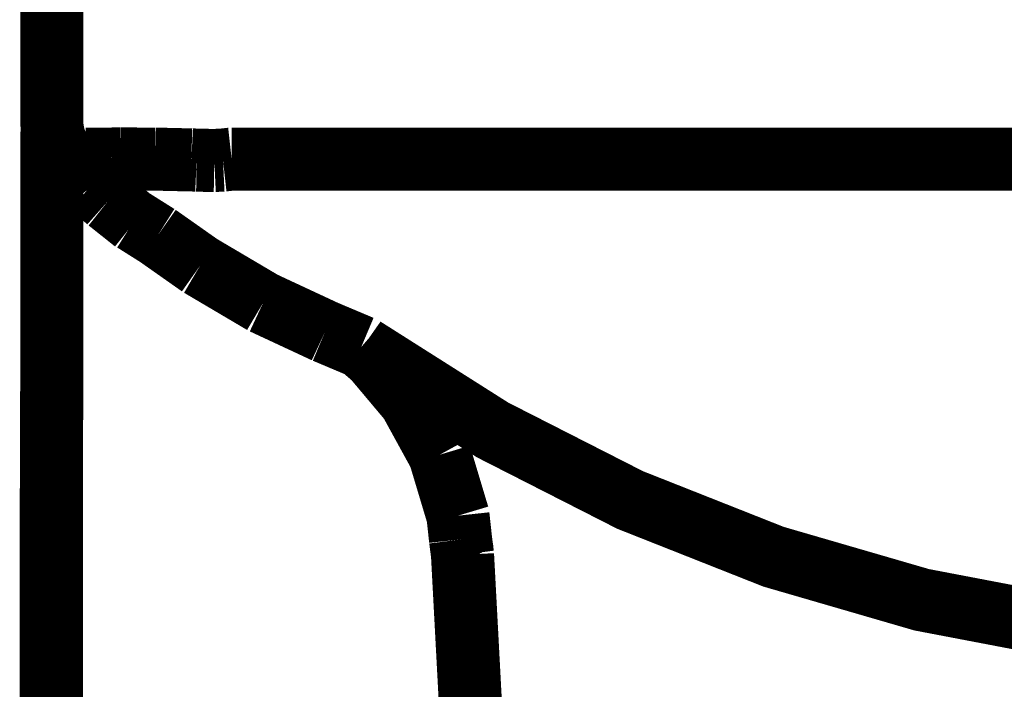
# Model space of a CAD drawing. Extents: x 75 to 478, y -248 to -11.
# Drawn here: x 138 to 139, y -139 to -138 of the extents above; entities that cross this region are included whole.
import ezdxf

# ---------------------------------------------------------------- set-up
doc = ezdxf.new("R2010")
doc.units = 0
doc.layers.add('LAYER_1', color=7, linetype='CONTINUOUS')

# ---------------------------------------------------------------- blocks, each defined once
blk = doc.blocks.new('AIGNBL0102056E')
at = {"layer": 'LAYER_1', "const_width": 0.1058}
blk.add_lwpolyline([(138.2938, -139.0159), (138.3425, -139.9314)], dxfattribs=at)
blk = doc.blocks.new('AIGNBL01020576')
at = {"layer": 'LAYER_1', "const_width": 0.1058}
blk.add_lwpolyline([(138.1259, -138.668, 0.315758), (141.2834, -138.6695)], format="xyb", dxfattribs=at)
blk = doc.blocks.new('AIGNBL0102057F')
at = {"layer": 'LAYER_1', "const_width": 0.1058}
blk.add_lwpolyline([(138.2942, -139.0169), (138.3001, -139.0271)], dxfattribs=at)
blk = doc.blocks.new('AIGNBL01020580')
at = {"layer": 'LAYER_1', "const_width": 0.1058}
blk.add_lwpolyline([(138.2942, -139.0171), (138.2946, -139.0155)], dxfattribs=at)
blk = doc.blocks.new('AIGNBL01020587')
at = {"layer": 'LAYER_1', "const_width": 0.1058}
blk.add_lwpolyline([(137.6043, -138.9443), (137.6053, -138.6531)], dxfattribs=at)
blk = doc.blocks.new('AIGNBL01020588')
at = {"layer": 'LAYER_1', "const_width": 0.1058}
blk.add_lwpolyline([(137.6053, -138.6531), (137.6053, -138.6195)], dxfattribs=at)
blk = doc.blocks.new('AIGNBL01020589')
at = {"layer": 'LAYER_1', "const_width": 0.1058}
blk.add_lwpolyline([(137.6053, -138.6195), (137.6053, -138.5715)], dxfattribs=at)
blk = doc.blocks.new('AIGNBL0102058A')
at = {"layer": 'LAYER_1', "const_width": 0.1058}
blk.add_lwpolyline([(137.6053, -138.5715), (137.6053, -138.5259)], dxfattribs=at)
blk = doc.blocks.new('AIGNBL0102058B')
at = {"layer": 'LAYER_1', "const_width": 0.1058}
blk.add_lwpolyline([(137.6053, -138.5259), (137.6053, -138.4955)], dxfattribs=at)
blk = doc.blocks.new('AIGNBL0102058C')
at = {"layer": 'LAYER_1', "const_width": 0.1058}
blk.add_lwpolyline([(137.6053, -138.4955), (137.6053, -138.4671)], dxfattribs=at)
blk = doc.blocks.new('AIGNBL0102058D')
at = {"layer": 'LAYER_1', "const_width": 0.1058}
blk.add_lwpolyline([(137.6053, -138.4671), (137.6053, -138.4275)], dxfattribs=at)
blk = doc.blocks.new('AIGNBL0102058E')
at = {"layer": 'LAYER_1', "const_width": 0.1058}
blk.add_lwpolyline([(137.6053, -138.4275), (137.6053, -138.4039)], dxfattribs=at)
blk = doc.blocks.new('AIGNBL0102058F')
at = {"layer": 'LAYER_1', "const_width": 0.1058}
blk.add_lwpolyline([(137.6053, -138.4039), (137.6053, -138.3699)], dxfattribs=at)
blk = doc.blocks.new('AIGNBL01020590')
at = {"layer": 'LAYER_1', "const_width": 0.1058}
blk.add_lwpolyline([(137.6053, -138.3699), (137.6053, -138.3511)], dxfattribs=at)
blk = doc.blocks.new('AIGNBL01020591')
at = {"layer": 'LAYER_1', "const_width": 0.1058}
blk.add_lwpolyline([(137.6053, -138.3511), (137.6053, -138.3347)], dxfattribs=at)
blk = doc.blocks.new('AIGNBL01020592')
at = {"layer": 'LAYER_1', "const_width": 0.1058}
blk.add_lwpolyline([(137.6053, -138.3347), (137.6053, -138.3147)], dxfattribs=at)
blk = doc.blocks.new('AIGNBL01020593')
at = {"layer": 'LAYER_1', "const_width": 0.1058}
blk.add_lwpolyline([(137.6053, -138.3147), (137.6053, -138.3063)], dxfattribs=at)
blk = doc.blocks.new('AIGNBL010205A4')
at = {"layer": 'LAYER_1', "const_width": 0.1058}
blk.add_lwpolyline([(137.6053, -138.2979), (137.6053, -138.2971)], dxfattribs=at)
blk = doc.blocks.new('AIGNBL010205A5')
at = {"layer": 'LAYER_1', "const_width": 0.1058}
blk.add_lwpolyline([(137.6053, -138.2971), (137.6053, -138.2955)], dxfattribs=at)
blk = doc.blocks.new('AIGNBL010205A6')
at = {"layer": 'LAYER_1', "const_width": 0.1058}
blk.add_lwpolyline([(137.6053, -138.2955), (137.6053, -138.2935)], dxfattribs=at)
blk = doc.blocks.new('AIGNBL010205A7')
at = {"layer": 'LAYER_1', "const_width": 0.1058}
blk.add_lwpolyline([(137.6106, -138.3264), (137.6257, -138.3511)], dxfattribs=at)
blk = doc.blocks.new('AIGNBL010205A8')
at = {"layer": 'LAYER_1', "const_width": 0.1058}
blk.add_lwpolyline([(137.6053, -138.2979), (137.6106, -138.3264)], dxfattribs=at)
blk = doc.blocks.new('AIGNBL010205AA')
at = {"layer": 'LAYER_1', "const_width": 0.1058}
blk.add_lwpolyline([(137.6332, -138.3556), (137.6351, -138.3548)], dxfattribs=at)
blk = doc.blocks.new('AIGNBL010205AB')
at = {"layer": 'LAYER_1', "const_width": 0.1058}
blk.add_lwpolyline([(137.631, -138.3554), (137.6332, -138.3556)], dxfattribs=at)
blk = doc.blocks.new('AIGNBL010205AC')
at = {"layer": 'LAYER_1', "const_width": 0.1058}
blk.add_lwpolyline([(137.6286, -138.3541), (137.631, -138.3554)], dxfattribs=at)
blk = doc.blocks.new('AIGNBL010205AD')
at = {"layer": 'LAYER_1', "const_width": 0.1058}
blk.add_lwpolyline([(137.6257, -138.3511), (137.6286, -138.3541)], dxfattribs=at)
blk = doc.blocks.new('AIGNBL010205AE')
at = {"layer": 'LAYER_1', "const_width": 0.1058}
blk.add_lwpolyline([(137.6257, -138.3511), (137.6538, -138.38)], dxfattribs=at)
blk = doc.blocks.new('AIGNBL010205AF')
at = {"layer": 'LAYER_1', "const_width": 0.1058}
blk.add_lwpolyline([(137.6538, -138.38), (137.6614, -138.3866)], dxfattribs=at)
blk = doc.blocks.new('AIGNBL010205B0')
at = {"layer": 'LAYER_1', "const_width": 0.1058}
blk.add_lwpolyline([(137.6053, -138.2933, 0.222015), (137.6351, -138.3548)], format="xyb", dxfattribs=at)
blk = doc.blocks.new('AIGNBL010205B1')
at = {"layer": 'LAYER_1', "const_width": 0.1058}
blk.add_lwpolyline([(137.848, -138.3539), (137.8393, -138.3535)], dxfattribs=at)
blk = doc.blocks.new('AIGNBL010205B2')
at = {"layer": 'LAYER_1', "const_width": 0.1058}
blk.add_lwpolyline([(137.8393, -138.3536), (137.7785, -138.3522)], dxfattribs=at)
blk = doc.blocks.new('AIGNBL010205B3')
at = {"layer": 'LAYER_1', "const_width": 0.1058}
blk.add_lwpolyline([(137.7785, -138.3522), (137.72, -138.352)], dxfattribs=at)
blk = doc.blocks.new('AIGNBL010205B4')
at = {"layer": 'LAYER_1', "const_width": 0.1058}
blk.add_lwpolyline([(137.7047, -138.3521), (137.72, -138.352)], dxfattribs=at)
blk = doc.blocks.new('AIGNBL010205B5')
at = {"layer": 'LAYER_1', "const_width": 0.1058}
blk.add_lwpolyline([(137.7047, -138.3521), (137.6622, -138.3525)], dxfattribs=at)
blk = doc.blocks.new('AIGNBL010205B6')
at = {"layer": 'LAYER_1', "const_width": 0.1058}
blk.add_lwpolyline([(137.6622, -138.3525), (137.6384, -138.3537)], dxfattribs=at)
blk = doc.blocks.new('AIGNBL010205B7')
at = {"layer": 'LAYER_1', "const_width": 0.1058}
blk.add_lwpolyline([(137.6384, -138.3537), (137.6351, -138.3548)], dxfattribs=at)
blk = doc.blocks.new('AIGNBL010205B8')
at = {"layer": 'LAYER_1', "const_width": 0.1058}
blk.add_lwpolyline([(137.6053, -138.2935), (137.6053, -137.4084)], dxfattribs=at)
blk = doc.blocks.new('AIGNBL010205CD')
at = {"layer": 'LAYER_1', "const_width": 0.1058}
blk.add_lwpolyline([(139.7043, -138.3519), (138.7799, -138.3523)], dxfattribs=at)
blk = doc.blocks.new('AIGNBL010205CE')
at = {"layer": 'LAYER_1', "const_width": 0.1058}
blk.add_lwpolyline([(138.7799, -138.3523), (138.3638, -138.3523)], dxfattribs=at)
blk = doc.blocks.new('AIGNBL010205CF')
at = {"layer": 'LAYER_1', "const_width": 0.1058}
blk.add_lwpolyline([(138.3638, -138.3523), (137.9854, -138.3523)], dxfattribs=at)
blk = doc.blocks.new('AIGNBL010205D0')
at = {"layer": 'LAYER_1', "const_width": 0.1058}
blk.add_lwpolyline([(137.9854, -138.3523), (137.9069, -138.3523)], dxfattribs=at)
blk = doc.blocks.new('AIGNBL010205D1')
at = {"layer": 'LAYER_1', "const_width": 0.1058}
blk.add_lwpolyline([(137.8922, -138.3538), (137.9067, -138.3522)], dxfattribs=at)
blk = doc.blocks.new('AIGNBL010205D2')
at = {"layer": 'LAYER_1', "const_width": 0.1058}
blk.add_lwpolyline([(137.8776, -138.3545), (137.8922, -138.3538)], dxfattribs=at)
blk = doc.blocks.new('AIGNBL010205D3')
at = {"layer": 'LAYER_1', "const_width": 0.1058}
blk.add_lwpolyline([(137.848, -138.354), (137.8776, -138.3545)], dxfattribs=at)
blk = doc.blocks.new('AIGNBL01020676')
at = {"layer": 'LAYER_1', "const_width": 0.1058}
blk.add_lwpolyline([(137.6043, -138.9443), (137.6042, -156.2754)], dxfattribs=at)
blk = doc.blocks.new('AIGNBL01020678')
at = {"layer": 'LAYER_1', "const_width": 0.1058}
blk.add_lwpolyline([(138.1454, -138.6856), (138.1241, -138.6673)], dxfattribs=at)
blk = doc.blocks.new('AIGNBL01020679')
at = {"layer": 'LAYER_1', "const_width": 0.1058}
blk.add_lwpolyline([(138.206, -138.7577), (138.1454, -138.6856)], dxfattribs=at)
blk = doc.blocks.new('AIGNBL0102067A')
at = {"layer": 'LAYER_1', "const_width": 0.1058}
blk.add_lwpolyline([(138.2555, -138.848), (138.206, -138.7577)], dxfattribs=at)
blk = doc.blocks.new('AIGNBL0102067B')
at = {"layer": 'LAYER_1', "const_width": 0.1058}
blk.add_lwpolyline([(138.2862, -138.9502), (138.2555, -138.848)], dxfattribs=at)
blk = doc.blocks.new('AIGNBL0102067C')
at = {"layer": 'LAYER_1', "const_width": 0.1058}
blk.add_lwpolyline([(138.2905, -138.9901), (138.2862, -138.9502)], dxfattribs=at)
blk = doc.blocks.new('AIGNBL0102067D')
at = {"layer": 'LAYER_1', "const_width": 0.1058}
blk.add_lwpolyline([(138.2905, -138.9901), (138.2938, -139.0157)], dxfattribs=at)
blk = doc.blocks.new('AIGNBL01020687')
at = {"layer": 'LAYER_1', "const_width": 0.1058}
blk.add_lwpolyline([(137.6277, -138.3519), (137.6445, -138.3691)], dxfattribs=at)
blk = doc.blocks.new('AIGNBL01020688')
at = {"layer": 'LAYER_1', "const_width": 0.1058}
blk.add_lwpolyline([(137.6445, -138.3693), (137.6712, -138.3967)], dxfattribs=at)
blk = doc.blocks.new('AIGNBL01020689')
at = {"layer": 'LAYER_1', "const_width": 0.1058}
blk.add_lwpolyline([(137.6712, -138.3967), (137.6998, -138.4221)], dxfattribs=at)
blk = doc.blocks.new('AIGNBL0102068A')
at = {"layer": 'LAYER_1', "const_width": 0.1058}
blk.add_lwpolyline([(137.6998, -138.4221), (137.7441, -138.4573)], dxfattribs=at)
blk = doc.blocks.new('AIGNBL0102068B')
at = {"layer": 'LAYER_1', "const_width": 0.1058}
blk.add_lwpolyline([(137.7825, -138.4806), (137.743, -138.4557)], dxfattribs=at)
blk = doc.blocks.new('AIGNBL0102068C')
at = {"layer": 'LAYER_1', "const_width": 0.1058}
blk.add_lwpolyline([(137.8538, -138.5308), (137.7825, -138.4806)], dxfattribs=at)
blk = doc.blocks.new('AIGNBL0102068D')
at = {"layer": 'LAYER_1', "const_width": 0.1058}
blk.add_lwpolyline([(137.8538, -138.5308), (137.9595, -138.5932)], dxfattribs=at)
blk = doc.blocks.new('AIGNBL0102068E')
at = {"layer": 'LAYER_1', "const_width": 0.1058}
blk.add_lwpolyline([(137.9595, -138.5932), (138.0634, -138.6416)], dxfattribs=at)
blk = doc.blocks.new('AIGNBL0102068F')
at = {"layer": 'LAYER_1', "const_width": 0.1058}
blk.add_lwpolyline([(138.0634, -138.6416), (138.1241, -138.6672)], dxfattribs=at)
blk = doc.blocks.new('AIGNBL01010003')
at = {"layer": 'LAYER_1'}
for name in ['AIGNBL010205B8', 'AIGNBL010205B0', 'AIGNBL010205A6', 'AIGNBL010205A5', 'AIGNBL010205A4', 'AIGNBL010205A8', 'AIGNBL01020593', 'AIGNBL01020592', 'AIGNBL01020591', 'AIGNBL010205A7', 'AIGNBL01020590', 'AIGNBL010205AD', 'AIGNBL010205AE', 'AIGNBL01020687', 'AIGNBL010205B6', 'AIGNBL010205B5', 'AIGNBL010205B4', 'AIGNBL010205B3', 'AIGNBL010205B2', 'AIGNBL010205D1', 'AIGNBL010205D0', 'AIGNBL010205CF', 'AIGNBL010205CE', 'AIGNBL010205CD', 'AIGNBL010205AC', 'AIGNBL010205AB', 'AIGNBL010205AA', 'AIGNBL010205B7', 'AIGNBL01020688', 'AIGNBL010205B1', 'AIGNBL010205D3', 'AIGNBL010205D2', 'AIGNBL0102058F', 'AIGNBL010205AF', 'AIGNBL01020689', 'AIGNBL0102058E', 'AIGNBL0102058D', 'AIGNBL0102068A', 'AIGNBL0102058C', 'AIGNBL0102068B', 'AIGNBL0102068C', 'AIGNBL0102058B', 'AIGNBL0102058A', 'AIGNBL0102068D', 'AIGNBL01020589', 'AIGNBL0102068E', 'AIGNBL01020588', 'AIGNBL0102068F', 'AIGNBL01020587', 'AIGNBL01020678', 'AIGNBL01020576', 'AIGNBL01020679', 'AIGNBL0102067A', 'AIGNBL0102067B', 'AIGNBL01020676', 'AIGNBL0102067C', 'AIGNBL0102067D', 'AIGNBL0102056E', 'AIGNBL01020580', 'AIGNBL0102057F']:
    blk.add_blockref(name, (0, 0), dxfattribs=at)

msp = doc.modelspace()

# ---------------------------------------------------------------- block references
at = {"layer": 'LAYER_1'}
msp.add_blockref('AIGNBL01010003', (0, 0), dxfattribs=at)

doc.saveas('drawing.dxf')
